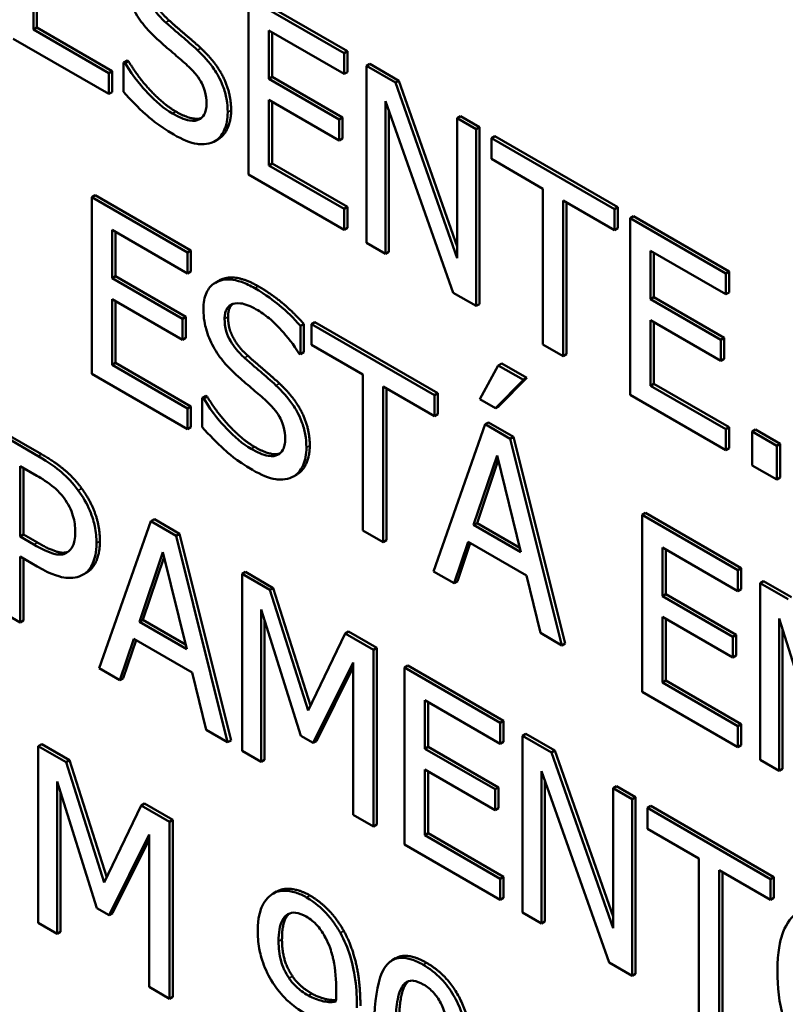
# Model space of a CAD drawing. Units: inches. Extents: x 1 to 156, y 1 to 120.
# Drawn here: x 142 to 143, y 80 to 80 of the extents above; entities that cross this region are included whole.
import ezdxf

# ---------------------------------------------------------------- set-up
doc = ezdxf.new("R2010")
doc.units = ezdxf.units.IN
doc.header["$LTSCALE"] = 7.142857
doc.header["$MEASUREMENT"] = 0
doc.layers.add('Visible (ANSI)', color=7, linetype='Continuous', lineweight=50)
doc.layers.add('Visible Narrow (ANSI)', color=7, linetype='Continuous', lineweight=35)

msp = doc.modelspace()

# ---------------------------------------------------------------- linework, layer by layer
at = {"layer": 'Visible (ANSI)'}
for p, q in [((142.38943, 80.15046), (142.38943, 80.16215)), ((142.39004, 80.1618), (142.39004, 80.15081)), ((142.4448, 80.14626), (142.42773, 80.15611)), ((142.42773, 80.15611), (142.42773, 80.12462)), ((142.42834, 80.15646), (142.4454, 80.14661)), ((142.39004, 80.15081), (142.38943, 80.15046)), ((142.39004, 80.15081), (142.40348, 80.14305)), ((142.40287, 80.1427), (142.38943, 80.15046)), ((142.43136, 80.14167), (142.43136, 80.15029)), ((142.43136, 80.15029), (142.4448, 80.14253)), ((142.43197, 80.14994), (142.43197, 80.14202)), ((142.38581, 80.14882), (142.40287, 80.13897)), ((142.4454, 80.14661), (142.4448, 80.14626)), ((142.4448, 80.14253), (142.4448, 80.14626)), ((142.4454, 80.14661), (142.4454, 80.14288)), ((142.40611, 80.14495), (142.4055, 80.1446)), ((142.4055, 80.1446), (142.4055, 80.13934)), ((142.40576, 80.14445), (142.4055, 80.1446)), ((142.40637, 80.1448), (142.40576, 80.14445)), ((142.40611, 80.14495), (142.40637, 80.1448)), ((142.44938, 80.14431), (142.44878, 80.14396)), ((142.45393, 80.14099), (142.44878, 80.14396)), ((142.44878, 80.14396), (142.44878, 80.11247)), ((142.44938, 80.14431), (142.45453, 80.14134)), ((142.40348, 80.14305), (142.40287, 80.1427)), ((142.40287, 80.13897), (142.40287, 80.1427)), ((142.40348, 80.14305), (142.40348, 80.13932)), ((142.43197, 80.14202), (142.43136, 80.14167)), ((142.43197, 80.14202), (142.4445, 80.13478)), ((142.4454, 80.14288), (142.4448, 80.14253)), ((142.44389, 80.13443), (142.43136, 80.14167)), ((142.45453, 80.14134), (142.45393, 80.14099)), ((142.46491, 80.10971), (142.45393, 80.14099)), ((142.45453, 80.14134), (142.46491, 80.11179)), ((142.40348, 80.13932), (142.40287, 80.13897)), ((142.43136, 80.13794), (142.44389, 80.1307)), ((142.43136, 80.12625), (142.43136, 80.13794)), ((142.43197, 80.13759), (142.43197, 80.1266)), ((142.45216, 80.13767), (142.46423, 80.10355)), ((142.45216, 80.11052), (142.45216, 80.13767)), ((142.45276, 80.13596), (142.45276, 80.11087)), ((142.46552, 80.135), (142.46491, 80.13465)), ((142.46552, 80.135), (142.4689, 80.13304)), ((142.4445, 80.13478), (142.44389, 80.13443)), ((142.44389, 80.1307), (142.44389, 80.13443)), ((142.4445, 80.13478), (142.4445, 80.13105)), ((142.46829, 80.13269), (142.46491, 80.13465)), ((142.46491, 80.13465), (142.46491, 80.10971)), ((142.4689, 80.13304), (142.46829, 80.13269)), ((142.46829, 80.1012), (142.46829, 80.13269)), ((142.4689, 80.13304), (142.4689, 80.10155)), ((142.47164, 80.13146), (142.47103, 80.13111)), ((142.47164, 80.13146), (142.49356, 80.1188)), ((142.42238, 80.13093), (142.42177, 80.13058)), ((142.4445, 80.13105), (142.44389, 80.1307)), ((142.49296, 80.11845), (142.47103, 80.13111)), ((142.47103, 80.13111), (142.47103, 80.12739)), ((142.43197, 80.1266), (142.43136, 80.12625)), ((142.4448, 80.11849), (142.43136, 80.12625)), ((142.43197, 80.1266), (142.4454, 80.11884)), ((142.47103, 80.12739), (142.48018, 80.1221)), ((142.42773, 80.12462), (142.4448, 80.11477)), ((142.40043, 80.12093), (142.39982, 80.12058)), ((142.40043, 80.12093), (142.41749, 80.11108)), ((142.48018, 80.1221), (142.48018, 80.09434)), ((142.41688, 80.11073), (142.39982, 80.12058)), ((142.39982, 80.12058), (142.39982, 80.08909)), ((142.48381, 80.12001), (142.49296, 80.11473)), ((142.48381, 80.09224), (142.48381, 80.12001)), ((142.48441, 80.11966), (142.48441, 80.09259)), ((142.4454, 80.11884), (142.4448, 80.11849)), ((142.4448, 80.11477), (142.4448, 80.11849)), ((142.4454, 80.11884), (142.4454, 80.11512)), ((142.49356, 80.1188), (142.49296, 80.11845)), ((142.49296, 80.11473), (142.49296, 80.11845)), ((142.49356, 80.1188), (142.49356, 80.11508)), ((142.49633, 80.11721), (142.49572, 80.11686)), ((142.51278, 80.10701), (142.49572, 80.11686)), ((142.49572, 80.11686), (142.49572, 80.08537)), ((142.49633, 80.11721), (142.51339, 80.10736)), ((142.40344, 80.10614), (142.40344, 80.11476)), ((142.40344, 80.11476), (142.41688, 80.107)), ((142.40405, 80.11441), (142.40405, 80.10649)), ((142.4454, 80.11512), (142.4448, 80.11477)), ((142.49356, 80.11508), (142.49296, 80.11473)), ((142.44878, 80.11247), (142.45216, 80.11052)), ((142.41749, 80.11108), (142.41688, 80.11073)), ((142.41688, 80.107), (142.41688, 80.11073)), ((142.41749, 80.11108), (142.41749, 80.10735)), ((142.45276, 80.11087), (142.45216, 80.11052)), ((142.49935, 80.10241), (142.49935, 80.11104)), ((142.49935, 80.11104), (142.51278, 80.10328)), ((142.49995, 80.11069), (142.49995, 80.10276)), ((142.41749, 80.10735), (142.41688, 80.107)), ((142.51339, 80.10736), (142.51278, 80.10701)), ((142.51278, 80.10328), (142.51278, 80.10701)), ((142.51339, 80.10736), (142.51339, 80.10363)), ((142.40405, 80.10649), (142.40344, 80.10614)), ((142.41598, 80.0989), (142.40344, 80.10614)), ((142.40405, 80.10649), (142.41658, 80.09925)), ((142.42244, 80.1057), (142.42184, 80.10535)), ((142.46423, 80.10355), (142.46829, 80.1012)), ((142.51339, 80.10363), (142.51278, 80.10328)), ((142.40344, 80.10241), (142.41598, 80.09518)), ((142.40344, 80.09072), (142.40344, 80.10241)), ((142.40405, 80.10206), (142.40405, 80.09107)), ((142.49995, 80.10276), (142.49935, 80.10241)), ((142.51188, 80.09518), (142.49935, 80.10241)), ((142.49995, 80.10276), (142.51248, 80.09553)), ((142.4689, 80.10155), (142.46829, 80.1012)), ((142.41658, 80.09925), (142.41598, 80.0989)), ((142.41598, 80.09518), (142.41598, 80.0989)), ((142.41658, 80.09925), (142.41658, 80.09553)), ((142.43957, 80.09833), (142.43896, 80.09798)), ((142.43957, 80.09833), (142.46149, 80.08567)), ((142.49935, 80.087), (142.49935, 80.09869)), ((142.49935, 80.09869), (142.51188, 80.09145)), ((142.49995, 80.09834), (142.49995, 80.08735)), ((142.4376, 80.09799), (142.437, 80.09764)), ((142.437, 80.09264), (142.437, 80.09764)), ((142.4376, 80.09799), (142.4376, 80.09299)), ((142.46089, 80.08532), (142.43896, 80.09798)), ((142.43896, 80.09798), (142.43896, 80.09426)), ((142.41658, 80.09553), (142.41598, 80.09518)), ((142.51248, 80.09553), (142.51188, 80.09518)), ((142.51188, 80.09145), (142.51188, 80.09518)), ((142.51248, 80.09553), (142.51248, 80.0918)), ((142.4376, 80.09299), (142.437, 80.09264)), ((142.43896, 80.09426), (142.44811, 80.08897)), ((142.48018, 80.09434), (142.48381, 80.09224)), ((142.40405, 80.09107), (142.40344, 80.09072)), ((142.40405, 80.09107), (142.41749, 80.08331)), ((142.43673, 80.09279), (142.437, 80.09264)), ((142.48441, 80.09259), (142.48381, 80.09224)), ((142.51248, 80.0918), (142.51188, 80.09145)), ((142.41688, 80.08296), (142.40344, 80.09072)), ((142.47225, 80.09061), (142.46898, 80.08458)), ((142.47285, 80.09096), (142.47225, 80.09061)), ((142.47671, 80.08803), (142.47225, 80.09061)), ((142.47285, 80.09096), (142.47732, 80.08838)), ((142.39982, 80.08909), (142.41688, 80.07924)), ((142.44811, 80.08897), (142.44811, 80.06121)), ((142.47172, 80.083), (142.47671, 80.08803)), ((142.47732, 80.08838), (142.47232, 80.08335)), ((142.47732, 80.08838), (142.47671, 80.08803)), ((142.45174, 80.08688), (142.46089, 80.0816)), ((142.45174, 80.05911), (142.45174, 80.08688)), ((142.45234, 80.08653), (142.45234, 80.05946)), ((142.49995, 80.08735), (142.49935, 80.087)), ((142.51278, 80.07924), (142.49935, 80.087)), ((142.49995, 80.08735), (142.51339, 80.07959)), ((142.42012, 80.08521), (142.41951, 80.08486)), ((142.41951, 80.08486), (142.41951, 80.07961)), ((142.41978, 80.08471), (142.41951, 80.08486)), ((142.42038, 80.08506), (142.41978, 80.08471)), ((142.42012, 80.08521), (142.42038, 80.08506)), ((142.46149, 80.08567), (142.46089, 80.08532)), ((142.46089, 80.0816), (142.46089, 80.08532)), ((142.46149, 80.08567), (142.46149, 80.08195)), ((142.46898, 80.08458), (142.47172, 80.083)), ((142.49572, 80.08537), (142.51278, 80.07551)), ((142.41749, 80.08331), (142.41688, 80.08296)), ((142.41688, 80.07924), (142.41688, 80.08296)), ((142.41749, 80.08331), (142.41749, 80.07959)), ((142.47232, 80.08335), (142.47172, 80.083)), ((142.46149, 80.08195), (142.46089, 80.0816)), ((142.41749, 80.07959), (142.41688, 80.07924)), ((142.46991, 80.08012), (142.46071, 80.05393)), ((142.47051, 80.08047), (142.46991, 80.08012)), ((142.47437, 80.07754), (142.46991, 80.08012)), ((142.47051, 80.08047), (142.47498, 80.07789)), ((142.51339, 80.07959), (142.51278, 80.07924)), ((142.51278, 80.07551), (142.51278, 80.07924)), ((142.51339, 80.07959), (142.51339, 80.07586)), ((142.51808, 80.07918), (142.51747, 80.07883)), ((142.52185, 80.07631), (142.51747, 80.07883)), ((142.51747, 80.07883), (142.51747, 80.07281)), ((142.51808, 80.07918), (142.52245, 80.07666)), ((142.39027, 80.07445), (142.38342, 80.0784)), ((142.38403, 80.07875), (142.39088, 80.0748)), ((142.47498, 80.07789), (142.47437, 80.07754)), ((142.48356, 80.04074), (142.47437, 80.07754)), ((142.47498, 80.07789), (142.48417, 80.04109)), ((142.51339, 80.07586), (142.51278, 80.07551)), ((142.52245, 80.07666), (142.52185, 80.07631)), ((142.52185, 80.07028), (142.52185, 80.07631)), ((142.52245, 80.07666), (142.52245, 80.07063)), ((142.46785, 80.06219), (142.47205, 80.07459)), ((142.47225, 80.07376), (142.46846, 80.06254)), ((142.47205, 80.07459), (142.47627, 80.05733)), ((142.38704, 80.07269), (142.39005, 80.07095)), ((142.38704, 80.06013), (142.38704, 80.07269)), ((142.38765, 80.07234), (142.38765, 80.06048)), ((142.51747, 80.07281), (142.52185, 80.07028)), ((142.43639, 80.0712), (142.43579, 80.07085)), ((142.52245, 80.07063), (142.52185, 80.07028)), ((142.41097, 80.0632), (142.41036, 80.06285)), ((142.41097, 80.0632), (142.41543, 80.06062)), ((142.49847, 80.06433), (142.49786, 80.06398)), ((142.51493, 80.05412), (142.49786, 80.06398)), ((142.49786, 80.06398), (142.49786, 80.03248)), ((142.49847, 80.06433), (142.51553, 80.05447)), ((142.41036, 80.06285), (142.40117, 80.03666)), ((142.41483, 80.06027), (142.41036, 80.06285)), ((142.46846, 80.06254), (142.46785, 80.06219)), ((142.47627, 80.05733), (142.46785, 80.06219)), ((142.46846, 80.06254), (142.47607, 80.05814)), ((142.38765, 80.06048), (142.38704, 80.06013)), ((142.38952, 80.0587), (142.38704, 80.06013)), ((142.38765, 80.06048), (142.39013, 80.05905)), ((142.41543, 80.06062), (142.41483, 80.06027)), ((142.42402, 80.02347), (142.41483, 80.06027)), ((142.41543, 80.06062), (142.42463, 80.02382)), ((142.44811, 80.06121), (142.45174, 80.05911)), ((142.45234, 80.05946), (142.45174, 80.05911)), ((142.46438, 80.05181), (142.46686, 80.05919)), ((142.46726, 80.05895), (142.46499, 80.05216)), ((142.46686, 80.05919), (142.47727, 80.05318)), ((142.50149, 80.04953), (142.50149, 80.05816)), ((142.50149, 80.05816), (142.51493, 80.0504)), ((142.5021, 80.05781), (142.5021, 80.04988)), ((142.38704, 80.04482), (142.38704, 80.05656)), ((142.38704, 80.05656), (142.39012, 80.05478)), ((142.38765, 80.05621), (142.38765, 80.04517)), ((142.40831, 80.04492), (142.41251, 80.05732)), ((142.41271, 80.05649), (142.40891, 80.04527)), ((142.41251, 80.05732), (142.41673, 80.04006)), ((142.51553, 80.05447), (142.51493, 80.05412)), ((142.51553, 80.05447), (142.51553, 80.05075)), ((142.39893, 80.05372), (142.39832, 80.05337)), ((142.42721, 80.05382), (142.42661, 80.05347)), ((142.42661, 80.05347), (142.42661, 80.02198)), ((142.43156, 80.05061), (142.42661, 80.05347)), ((142.42721, 80.05382), (142.43216, 80.05096)), ((142.46071, 80.05393), (142.46438, 80.05181)), ((142.47727, 80.05318), (142.47974, 80.04295)), ((142.51493, 80.0504), (142.51493, 80.05412)), ((142.43216, 80.05096), (142.43156, 80.05061)), ((142.43216, 80.05096), (142.4388, 80.03005)), ((142.46499, 80.05216), (142.46438, 80.05181)), ((142.51553, 80.05075), (142.51493, 80.0504)), ((142.51951, 80.05218), (142.51891, 80.05183)), ((142.52386, 80.04897), (142.51891, 80.05183)), ((142.51891, 80.05183), (142.51891, 80.02033)), ((142.51951, 80.05218), (142.52446, 80.04932)), ((142.43837, 80.02915), (142.43156, 80.05061)), ((142.5021, 80.04988), (142.50149, 80.04953)), ((142.51402, 80.04229), (142.50149, 80.04953)), ((142.5021, 80.04988), (142.51463, 80.04264)), ((142.38342, 80.04691), (142.38704, 80.04482)), ((142.42999, 80.02002), (142.42999, 80.04715)), ((142.42999, 80.04715), (142.43704, 80.02463)), ((142.50149, 80.0458), (142.51402, 80.03857)), ((142.50149, 80.03412), (142.50149, 80.0458)), ((142.5021, 80.04545), (142.5021, 80.03447)), ((142.52229, 80.01838), (142.52229, 80.04551)), ((142.52229, 80.04551), (142.52934, 80.02299)), ((142.38765, 80.04517), (142.38704, 80.04482)), ((142.40891, 80.04527), (142.40831, 80.04492)), ((142.41673, 80.04006), (142.40831, 80.04492)), ((142.40891, 80.04527), (142.41653, 80.04087)), ((142.4306, 80.04522), (142.4306, 80.02037)), ((142.44495, 80.04288), (142.43837, 80.02915)), ((142.44556, 80.04323), (142.44495, 80.04288)), ((142.44999, 80.03997), (142.44495, 80.04288)), ((142.44556, 80.04323), (142.4506, 80.04032)), ((142.47974, 80.04295), (142.48356, 80.04074)), ((142.51463, 80.04264), (142.51402, 80.04229)), ((142.51402, 80.03857), (142.51402, 80.04229)), ((142.51463, 80.04264), (142.51463, 80.03892)), ((142.52289, 80.04357), (142.52289, 80.01873)), ((142.40484, 80.03455), (142.40731, 80.04192)), ((142.40772, 80.04169), (142.40544, 80.0349)), ((142.40731, 80.04192), (142.41772, 80.03591)), ((142.4506, 80.04032), (142.44999, 80.03997)), ((142.4506, 80.04032), (142.4506, 80.00883)), ((142.48417, 80.04109), (142.48356, 80.04074)), ((142.44999, 80.00848), (142.44999, 80.03997)), ((142.51463, 80.03892), (142.51402, 80.03857)), ((142.43925, 80.02335), (142.44637, 80.0377)), ((142.44637, 80.03683), (142.43986, 80.0237)), ((142.44637, 80.0377), (142.44637, 80.01057)), ((142.45612, 80.03713), (142.45552, 80.03678)), ((142.47258, 80.02693), (142.45552, 80.03678)), ((142.45552, 80.03678), (142.45552, 80.00529)), ((142.45612, 80.03713), (142.47319, 80.02728)), ((142.40117, 80.03666), (142.40484, 80.03455)), ((142.41772, 80.03591), (142.4202, 80.02568)), ((142.40544, 80.0349), (142.40484, 80.03455)), ((142.5021, 80.03447), (142.50149, 80.03412)), ((142.51493, 80.02636), (142.50149, 80.03412)), ((142.5021, 80.03447), (142.51553, 80.02671)), ((142.49786, 80.03248), (142.51493, 80.02263)), ((142.45914, 80.02233), (142.45914, 80.03096)), ((142.45914, 80.03096), (142.47258, 80.0232)), ((142.45975, 80.03061), (142.45975, 80.02268)), ((142.47319, 80.02728), (142.47258, 80.02693)), ((142.47258, 80.0232), (142.47258, 80.02693)), ((142.47319, 80.02728), (142.47319, 80.02355)), ((142.51553, 80.02671), (142.51493, 80.02636)), ((142.51493, 80.02263), (142.51493, 80.02636)), ((142.51553, 80.02671), (142.51553, 80.02298)), ((142.4202, 80.02568), (142.42402, 80.02347)), ((142.43704, 80.02463), (142.43925, 80.02335)), ((142.47716, 80.02498), (142.47656, 80.02463)), ((142.48171, 80.02166), (142.47656, 80.02463)), ((142.47656, 80.02463), (142.47656, 79.99314)), ((142.47716, 80.02498), (142.48231, 80.02201)), ((142.3909, 80.02314), (142.39029, 80.02279)), ((142.39029, 80.02279), (142.39029, 79.9913)), ((142.39524, 80.01993), (142.39029, 80.02279)), ((142.3909, 80.02314), (142.39585, 80.02028)), ((142.42463, 80.02382), (142.42402, 80.02347)), ((142.43986, 80.0237), (142.43925, 80.02335)), ((142.45975, 80.02268), (142.45914, 80.02233)), ((142.45975, 80.02268), (142.47228, 80.01545)), ((142.47319, 80.02355), (142.47258, 80.0232)), ((142.51553, 80.02298), (142.51493, 80.02263)), ((142.42661, 80.02198), (142.42999, 80.02002)), ((142.47167, 80.0151), (142.45914, 80.02233)), ((142.48231, 80.02201), (142.48171, 80.02166)), ((142.49269, 79.99038), (142.48171, 80.02166)), ((142.48231, 80.02201), (142.49269, 79.99246)), ((142.39585, 80.02028), (142.39524, 80.01993)), ((142.40205, 79.99847), (142.39524, 80.01993)), ((142.39585, 80.02028), (142.40248, 79.99937)), ((142.4306, 80.02037), (142.42999, 80.02002)), ((142.51891, 80.02033), (142.52229, 80.01838)), ((142.45914, 80.00692), (142.45914, 80.01861)), ((142.45914, 80.01861), (142.47167, 80.01137)), ((142.45975, 80.01826), (142.45975, 80.00727)), ((142.47994, 79.99119), (142.47994, 80.01834)), ((142.47994, 80.01834), (142.49201, 79.98422)), ((142.52289, 80.01873), (142.52229, 80.01838)), ((142.39368, 79.98934), (142.39368, 80.01647)), ((142.39368, 80.01647), (142.40073, 79.99395)), ((142.48055, 80.01663), (142.48055, 79.99154)), ((142.4933, 80.01567), (142.49269, 80.01532)), ((142.4933, 80.01567), (142.49668, 80.01371)), ((142.39428, 80.01454), (142.39428, 79.98969)), ((142.47228, 80.01545), (142.47167, 80.0151)), ((142.47167, 80.01137), (142.47167, 80.0151)), ((142.47228, 80.01545), (142.47228, 80.01172)), ((142.49607, 80.01336), (142.49269, 80.01532)), ((142.49269, 80.01532), (142.49269, 79.99038)), ((142.40864, 80.0122), (142.40205, 79.99847)), ((142.40924, 80.01255), (142.40864, 80.0122)), ((142.41368, 80.00929), (142.40864, 80.0122)), ((142.40924, 80.01255), (142.41428, 80.00964)), ((142.49668, 80.01371), (142.49607, 80.01336)), ((142.49607, 79.98187), (142.49607, 80.01336)), ((142.49668, 80.01371), (142.49668, 79.98222)), ((142.49942, 80.01213), (142.49882, 80.01178)), ((142.49942, 80.01213), (142.52135, 79.99947)), ((142.44637, 80.01057), (142.44999, 80.00848)), ((142.47228, 80.01172), (142.47167, 80.01137)), ((142.52074, 79.99912), (142.49882, 80.01178)), ((142.49882, 80.01178), (142.49882, 80.00805)), ((142.41428, 80.00964), (142.41368, 80.00929)), ((142.41368, 79.9778), (142.41368, 80.00929)), ((142.41428, 80.00964), (142.41428, 79.97815)), ((142.4506, 80.00883), (142.44999, 80.00848)), ((142.40294, 79.99268), (142.41005, 80.00702)), ((142.41005, 80.00702), (142.41005, 79.97989)), ((142.45975, 80.00727), (142.45914, 80.00692)), ((142.47258, 79.99916), (142.45914, 80.00692)), ((142.45975, 80.00727), (142.47319, 79.99951)), ((142.49882, 80.00805), (142.50797, 80.00277)), ((142.41005, 80.00615), (142.40354, 79.99302)), ((142.45552, 80.00529), (142.47258, 79.99543)), ((142.50797, 80.00277), (142.50797, 79.975)), ((142.51159, 79.97291), (142.51159, 80.00068)), ((142.51159, 80.00068), (142.52074, 79.9954)), ((142.5122, 80.00033), (142.5122, 79.97326)), ((142.47319, 79.99951), (142.47258, 79.99916)), ((142.47258, 79.99543), (142.47258, 79.99916)), ((142.47319, 79.99951), (142.47319, 79.99578)), ((142.52135, 79.99947), (142.52074, 79.99912)), ((142.52074, 79.9954), (142.52074, 79.99912)), ((142.52135, 79.99947), (142.52135, 79.99575)), ((142.43275, 79.99688), (142.43215, 79.99653)), ((142.47319, 79.99578), (142.47258, 79.99543)), ((142.52135, 79.99575), (142.52074, 79.9954)), ((142.40073, 79.99395), (142.40294, 79.99268)), ((142.40354, 79.99302), (142.40294, 79.99268)), ((142.47656, 79.99314), (142.47994, 79.99119)), ((142.39029, 79.9913), (142.39368, 79.98934)), ((142.48055, 79.99154), (142.47994, 79.99119)), ((142.39428, 79.98969), (142.39368, 79.98934)), ((142.45395, 79.98499), (142.45335, 79.98464)), ((142.49201, 79.98422), (142.49607, 79.98187)), ((142.49668, 79.98222), (142.49607, 79.98187)), ((142.41005, 79.97989), (142.41368, 79.9778)), ((142.41428, 79.97815), (142.41368, 79.9778))]:
    msp.add_line(p, q, dxfattribs=at)
for points, degree, knots in [([(142.41304, 80.15168), (142.41254, 80.15212), (142.41205, 80.15261), (142.4112, 80.15363), (142.41084, 80.15415), (142.41027, 80.15514), (142.40999, 80.15571), (142.40956, 80.15721), (142.40948, 80.15795), (142.40948, 80.15864)], 3, [-0.03419868, -0.03419868, -0.03419868, -0.03419868, -0.02380557, -0.02380557, -0.01462355, -0.01462355, -0.00748595, -0.00748595, 0, 0, 0, 0]), ([(142.40747, 80.15367), (142.40804, 80.15264), (142.4087, 80.1517), (142.40982, 80.1504), (142.41063, 80.14948), (142.41198, 80.14829)], 3, [-0.05204567, -0.05204567, -0.05204567, -0.05204567, -0.01746308, -0.01746308, 0, 0, 0, 0]), ([(142.41863, 80.1468), (142.41775, 80.1476), (142.41674, 80.14849), (142.41556, 80.14949), (142.41419, 80.15066), (142.41304, 80.15168)], 3, [-0.05935488, -0.05935488, -0.05935488, -0.05935488, -0.0150435, -0.0150435, 0, 0, 0, 0]), ([(142.41198, 80.14829), (142.4128, 80.14757), (142.41376, 80.14674), (142.41537, 80.14538), (142.41614, 80.1447), (142.4169, 80.14401)], 3, [-0.02074643, -0.02074643, -0.02074643, -0.02074643, -0.00999724, -0.00999724, 0, 0, 0, 0]), ([(142.42404, 80.13573), (142.42404, 80.13648), (142.42398, 80.13727), (142.42369, 80.13884), (142.42348, 80.13961), (142.4227, 80.14167), (142.4221, 80.14266), (142.42076, 80.14464), (142.4197, 80.1458), (142.41863, 80.1468)], 3, [-0.03065615, -0.03065615, -0.03065615, -0.03065615, -0.02585134, -0.02585134, -0.0214107, -0.0214107, -0.01405035, -0.01405035, 0, 0, 0, 0]), ([(142.41419, 80.1355), (142.41268, 80.13637), (142.41121, 80.13763), (142.40887, 80.14009), (142.40734, 80.14183), (142.40576, 80.14445)], 3, [-0.0670625, -0.0670625, -0.0670625, -0.0670625, -0.02717703, -0.02717703, 0, 0, 0, 0]), ([(142.4169, 80.14401), (142.41737, 80.14359), (142.41782, 80.14313), (142.41861, 80.14218), (142.41894, 80.14171), (142.41946, 80.1408), (142.41975, 80.14022), (142.42018, 80.13871), (142.42026, 80.13795), (142.42026, 80.13725)], 3, [-0.03441839, -0.03441839, -0.03441839, -0.03441839, -0.02386791, -0.02386791, -0.01482963, -0.01482963, -0.00762197, -0.00762197, 0, 0, 0, 0]), ([(142.4055, 80.13934), (142.40676, 80.13791), (142.40807, 80.13658), (142.41, 80.13481), (142.41156, 80.1334), (142.41445, 80.13173)], 3, [-0.1190244, -0.1190244, -0.1190244, -0.1190244, -0.0363776, -0.0363776, 0, 0, 0, 0]), ([(142.42026, 80.13725), (142.42026, 80.13686), (142.42023, 80.1365), (142.4201, 80.13584), (142.42, 80.13555), (142.41963, 80.13488), (142.41931, 80.13458), (142.41854, 80.13423), (142.41803, 80.13411), (142.41628, 80.13442), (142.4152, 80.13492), (142.41419, 80.1355)], 3, [-0.04824946, -0.04824946, -0.04824946, -0.04824946, -0.04119354, -0.04119354, -0.03454511, -0.03454511, -0.02315762, -0.02315762, -0.01278154, -0.01278154, 0, 0, 0, 0]), ([(142.41479, 80.13585), (142.4178, 80.13412), (142.41935, 80.13468), (142.41937, 80.13468)], 2, [0, 0, 0, 1, 1.010212, 1.010212, 1.010212]), ([(142.42157, 80.13047), (142.42197, 80.13067), (142.42233, 80.13095), (142.42296, 80.13165), (142.42322, 80.13207), (142.42383, 80.13346), (142.42404, 80.13451), (142.42404, 80.13573)], 3, [-0.02743216, -0.02743216, -0.02743216, -0.02743216, -0.02044444, -0.02044444, -0.01326326, -0.01326326, 0, 0, 0, 0]), ([(142.42465, 80.13608), (142.42465, 80.13422), (142.4234, 80.13153), (142.42238, 80.13093)], 2, [0, 0, 0, 1, 1.910112, 1.910112, 1.910112]), ([(142.41445, 80.13173), (142.41592, 80.13088), (142.41738, 80.13023), (142.41916, 80.12999), (142.42033, 80.12988), (142.42157, 80.13047)], 3, [-0.06781267, -0.06781267, -0.06781267, -0.06781267, -0.02108368, -0.02108368, 0, 0, 0, 0]), ([(142.42888, 80.10436), (142.42809, 80.10482), (142.42729, 80.10521), (142.42579, 80.10573), (142.42509, 80.10588), (142.42314, 80.10599), (142.42228, 80.10562), (142.42109, 80.10489), (142.42059, 80.10433), (142.41988, 80.10275), (142.41971, 80.10176), (142.41971, 80.10065)], 3, [-0.04473179, -0.04473179, -0.04473179, -0.04473179, -0.03894923, -0.03894923, -0.03359971, -0.03359971, -0.02345121, -0.02345121, -0.01213079, -0.01213079, 0, 0, 0, 0]), ([(142.42244, 80.1057), (142.42266, 80.10582), (142.42549, 80.10702), (142.42949, 80.10471)], 2, [0.906344, 0.906344, 0.906344, 1, 2, 2, 2]), ([(142.437, 80.09764), (142.43579, 80.09902), (142.43453, 80.10025), (142.43234, 80.10207), (142.43089, 80.10321), (142.42888, 80.10436)], 3, [-0.06305168, -0.06305168, -0.06305168, -0.06305168, -0.02521406, -0.02521406, 0, 0, 0, 0]), ([(142.42349, 80.0989), (142.42349, 80.09922), (142.42351, 80.09952), (142.42362, 80.10007), (142.42369, 80.10031), (142.424, 80.10094), (142.42428, 80.10123), (142.42503, 80.10163), (142.42557, 80.10176), (142.42721, 80.10156), (142.42817, 80.10115), (142.42913, 80.1006)], 3, [-0.04107618, -0.04107618, -0.04107618, -0.04107618, -0.03600482, -0.03600482, -0.03118019, -0.03118019, -0.0220353, -0.0220353, -0.01198824, -0.01198824, 0, 0, 0, 0]), ([(142.41971, 80.10065), (142.41971, 80.09896), (142.42001, 80.09774), (142.42049, 80.09603), (142.42091, 80.09497), (142.42148, 80.09394)], 3, [-0.01673534, -0.01673534, -0.01673534, -0.01673534, -0.010512, -0.010512, 0, 0, 0, 0]), ([(142.42913, 80.1006), (142.42989, 80.10016), (142.43065, 80.09963), (142.43237, 80.0982), (142.43311, 80.09743), (142.43471, 80.09568), (142.43581, 80.09429), (142.43673, 80.09279)], 3, [-0.02702223, -0.02702223, -0.02702223, -0.02702223, -0.02205142, -0.02205142, -0.01563025, -0.01563025, 0, 0, 0, 0]), ([(142.42705, 80.09195), (142.42655, 80.09239), (142.42607, 80.09288), (142.42522, 80.0939), (142.42485, 80.09441), (142.42429, 80.0954), (142.424, 80.09598), (142.42357, 80.09747), (142.42349, 80.09821), (142.42349, 80.0989)], 3, [-0.03419868, -0.03419868, -0.03419868, -0.03419868, -0.02380557, -0.02380557, -0.01462355, -0.01462355, -0.00748595, -0.00748595, 0, 0, 0, 0]), ([(142.42148, 80.09394), (142.42205, 80.09291), (142.42271, 80.09196), (142.42383, 80.09066), (142.42465, 80.08974), (142.42599, 80.08855)], 3, [-0.05204567, -0.05204567, -0.05204567, -0.05204567, -0.01746308, -0.01746308, 0, 0, 0, 0]), ([(142.43264, 80.08706), (142.43177, 80.08787), (142.43075, 80.08875), (142.42957, 80.08976), (142.4282, 80.09092), (142.42705, 80.09195)], 3, [-0.05935488, -0.05935488, -0.05935488, -0.05935488, -0.0150435, -0.0150435, 0, 0, 0, 0]), ([(142.42599, 80.08855), (142.42681, 80.08784), (142.42777, 80.087), (142.42938, 80.08565), (142.43015, 80.08497), (142.43092, 80.08428)], 3, [-0.02074643, -0.02074643, -0.02074643, -0.02074643, -0.00999724, -0.00999724, 0, 0, 0, 0]), ([(142.43806, 80.076), (142.43806, 80.07675), (142.43799, 80.07753), (142.4377, 80.07911), (142.43749, 80.07987), (142.43671, 80.08193), (142.43611, 80.08292), (142.43477, 80.08491), (142.43371, 80.08606), (142.43264, 80.08706)], 3, [-0.03065615, -0.03065615, -0.03065615, -0.03065615, -0.02585134, -0.02585134, -0.0214107, -0.0214107, -0.01405035, -0.01405035, 0, 0, 0, 0]), ([(142.4282, 80.07577), (142.42669, 80.07664), (142.42523, 80.0779), (142.42288, 80.08035), (142.42135, 80.08209), (142.41978, 80.08471)], 3, [-0.0670625, -0.0670625, -0.0670625, -0.0670625, -0.02717703, -0.02717703, 0, 0, 0, 0]), ([(142.43092, 80.08428), (142.43138, 80.08386), (142.43184, 80.08339), (142.43262, 80.08245), (142.43296, 80.08197), (142.43347, 80.08107), (142.43376, 80.08049), (142.43419, 80.07897), (142.43428, 80.07821), (142.43428, 80.07751)], 3, [-0.03441839, -0.03441839, -0.03441839, -0.03441839, -0.02386791, -0.02386791, -0.01482963, -0.01482963, -0.00762197, -0.00762197, 0, 0, 0, 0]), ([(142.41951, 80.07961), (142.42077, 80.07818), (142.42208, 80.07685), (142.42402, 80.07507), (142.42557, 80.07366), (142.42846, 80.07199)], 3, [-0.1190244, -0.1190244, -0.1190244, -0.1190244, -0.0363776, -0.0363776, 0, 0, 0, 0]), ([(142.43428, 80.07751), (142.43428, 80.07713), (142.43425, 80.07676), (142.43411, 80.07611), (142.43401, 80.07582), (142.43365, 80.07514), (142.43332, 80.07484), (142.43255, 80.07449), (142.43204, 80.07438), (142.4303, 80.07468), (142.42922, 80.07518), (142.4282, 80.07577)], 3, [-0.04824946, -0.04824946, -0.04824946, -0.04824946, -0.04119354, -0.04119354, -0.03454511, -0.03454511, -0.02315762, -0.02315762, -0.01278154, -0.01278154, 0, 0, 0, 0]), ([(142.4288, 80.07612), (142.43181, 80.07438), (142.43336, 80.07494), (142.43338, 80.07495)], 2, [0, 0, 0, 1, 1.010212, 1.010212, 1.010212]), ([(142.43558, 80.07074), (142.43599, 80.07094), (142.43634, 80.07121), (142.43698, 80.07191), (142.43724, 80.07234), (142.43785, 80.07373), (142.43806, 80.07478), (142.43806, 80.076)], 3, [-0.02743216, -0.02743216, -0.02743216, -0.02743216, -0.02044444, -0.02044444, -0.01326326, -0.01326326, 0, 0, 0, 0]), ([(142.43866, 80.07635), (142.43866, 80.07448), (142.43742, 80.07179), (142.43639, 80.0712)], 2, [0, 0, 0, 1, 1.910112, 1.910112, 1.910112]), ([(142.39741, 80.06836), (142.3965, 80.06962), (142.39548, 80.07069), (142.39351, 80.07236), (142.39222, 80.07332), (142.39027, 80.07445)], 3, [-0.05406512, -0.05406512, -0.05406512, -0.05406512, -0.02447347, -0.02447347, 0, 0, 0, 0]), ([(142.42846, 80.07199), (142.42993, 80.07114), (142.43139, 80.07049), (142.43317, 80.07026), (142.43434, 80.07015), (142.43558, 80.07074)], 3, [-0.06781267, -0.06781267, -0.06781267, -0.06781267, -0.02108368, -0.02108368, 0, 0, 0, 0]), ([(142.39005, 80.07095), (142.39083, 80.0705), (142.39208, 80.06974), (142.39375, 80.06832), (142.39436, 80.06769), (142.39491, 80.06695)], 3, [-0.0215797, -0.0215797, -0.0215797, -0.0215797, -0.00829896, -0.00829896, 0, 0, 0, 0]), ([(142.40066, 80.05896), (142.40066, 80.05991), (142.40058, 80.06091), (142.40022, 80.06265), (142.39997, 80.06359), (142.39893, 80.06603), (142.39824, 80.06723), (142.39741, 80.06836)], 3, [-0.04087537, -0.04087537, -0.04087537, -0.04087537, -0.02398025, -0.02398025, -0.01257253, -0.01257253, 0, 0, 0, 0]), ([(142.39491, 80.06695), (142.39526, 80.06647), (142.39558, 80.06597), (142.39612, 80.06491), (142.39632, 80.06438), (142.39677, 80.06285), (142.39688, 80.0619), (142.39688, 80.06101)], 3, [-0.02025644, -0.02025644, -0.02025644, -0.02025644, -0.01491446, -0.01491446, -0.00964121, -0.00964121, 0, 0, 0, 0]), ([(142.39688, 80.06101), (142.39688, 80.05972), (142.39668, 80.05897), (142.39621, 80.05792), (142.39581, 80.05751), (142.39533, 80.05723)], 3, [-0.01561441, -0.01561441, -0.01561441, -0.01561441, -0.00854639, -0.00854639, 0, 0, 0, 0]), ([(142.39533, 80.05723), (142.39504, 80.05705), (142.3947, 80.05694), (142.39382, 80.05687), (142.39334, 80.05698), (142.39205, 80.05734), (142.39076, 80.05798), (142.38952, 80.0587)], 3, [-0.02217377, -0.02217377, -0.02217377, -0.02217377, -0.0194163, -0.0194163, -0.01561756, -0.01561756, 0, 0, 0, 0]), ([(142.39013, 80.05905), (142.39234, 80.05778), (142.39481, 80.05709), (142.3956, 80.05741)], 2, [0, 0, 0, 1, 1.819672, 1.819672, 1.819672]), ([(142.39827, 80.05334), (142.39865, 80.05355), (142.39899, 80.05383), (142.39958, 80.05454), (142.39983, 80.05497), (142.40035, 80.05619), (142.40066, 80.0573), (142.40066, 80.05896)], 3, [-0.04045102, -0.04045102, -0.04045102, -0.04045102, -0.02945643, -0.02945643, -0.01801556, -0.01801556, 0, 0, 0, 0]), ([(142.39012, 80.05478), (142.39288, 80.05319), (142.39437, 80.05288), (142.39636, 80.05267), (142.39738, 80.05285), (142.39827, 80.05334)], 3, [-0.02691685, -0.02691685, -0.02691685, -0.02691685, -0.0156711, -0.0156711, 0, 0, 0, 0]), ([(142.43196, 79.99641), (142.43113, 79.99588), (142.43052, 79.99507), (142.42981, 79.9934), (142.42939, 79.99218), (142.42939, 79.98998)], 3, [-0.06378374, -0.06378374, -0.06378374, -0.06378374, -0.02391989, -0.02391989, 0, 0, 0, 0]), ([(142.43806, 79.99585), (142.43741, 79.99622), (142.43678, 79.9965), (142.4354, 79.99693), (142.43476, 79.99701), (142.4334, 79.99705), (142.43262, 79.99686), (142.43196, 79.99641)], 3, [-0.02427709, -0.02427709, -0.02427709, -0.02427709, -0.01883431, -0.01883431, -0.01227677, -0.01227677, 0, 0, 0, 0]), ([(142.43275, 79.99688), (142.43383, 79.9975), (142.43698, 79.99717), (142.43866, 79.9962)], 2, [0.083333, 0.083333, 0.083333, 1, 2, 2, 2]), ([(142.44411, 79.98952), (142.44374, 79.99019), (142.44333, 79.99083), (142.44244, 79.99206), (142.44196, 79.99263), (142.44079, 79.99387), (142.43968, 79.99492), (142.43806, 79.99585)], 3, [-0.05071046, -0.05071046, -0.05071046, -0.05071046, -0.03556372, -0.03556372, -0.02037916, -0.02037916, 0, 0, 0, 0]), ([(142.43311, 79.98802), (142.43311, 79.98875), (142.43315, 79.98947), (142.43335, 79.99069), (142.4335, 79.99122), (142.43404, 79.99233), (142.43442, 79.99266), (142.43517, 79.99308), (142.43562, 79.99317), (142.43674, 79.99305), (142.43738, 79.9928), (142.43803, 79.99242)], 3, [-0.03026405, -0.03026405, -0.03026405, -0.03026405, -0.02544073, -0.02544073, -0.02127962, -0.02127962, -0.0152037, -0.0152037, -0.0081913, -0.0081913, 0, 0, 0, 0]), ([(142.43506, 79.99299), (142.43505, 79.99298), (142.43371, 79.99189), (142.43371, 79.98837)], 2, [0.99625, 0.99625, 0.99625, 1, 2, 2, 2]), ([(142.52523, 79.99293), (142.52412, 79.99204), (142.52334, 79.99073), (142.52248, 79.98817), (142.52196, 79.98625), (142.52196, 79.98267)], 3, [-0.1020585, -0.1020585, -0.1020585, -0.1020585, -0.0389283, -0.0389283, 0, 0, 0, 0]), ([(142.43803, 79.99242), (142.43839, 79.99221), (142.43874, 79.99197), (142.43935, 79.99147), (142.43971, 79.99116), (142.44059, 79.99014), (142.44106, 79.9894), (142.44146, 79.98866)], 3, [-0.01893593, -0.01893593, -0.01893593, -0.01893593, -0.01240209, -0.01240209, -0.00748234, -0.00748234, 0, 0, 0, 0]), ([(142.42939, 79.98998), (142.42939, 79.98895), (142.42947, 79.98786), (142.4298, 79.986), (142.43003, 79.98498), (142.43097, 79.98253), (142.43159, 79.98135), (142.43235, 79.98023)], 3, [-0.04167274, -0.04167274, -0.04167274, -0.04167274, -0.02387603, -0.02387603, -0.0120976, -0.0120976, 0, 0, 0, 0]), ([(142.44707, 79.97615), (142.44707, 79.97776), (142.44699, 79.97949), (142.44665, 79.98205), (142.4464, 79.98359), (142.44541, 79.98681), (142.44485, 79.9882), (142.44411, 79.98952)], 3, [-0.0676876, -0.0676876, -0.0676876, -0.0676876, -0.03139493, -0.03139493, -0.01347709, -0.01347709, 0, 0, 0, 0]), ([(142.43496, 79.98146), (142.43465, 79.98194), (142.43436, 79.98244), (142.43382, 79.9836), (142.43365, 79.98413), (142.43322, 79.98563), (142.43311, 79.98686), (142.43311, 79.98802)], 3, [-0.0195707, -0.0195707, -0.0195707, -0.0195707, -0.0165004, -0.0165004, -0.01265061, -0.01265061, 0, 0, 0, 0]), ([(142.44146, 79.98866), (142.44178, 79.98808), (142.44205, 79.98747), (142.44261, 79.9859), (142.4428, 79.98505), (142.44326, 79.98297), (142.44338, 79.98104), (142.44338, 79.97923)], 3, [-0.0258623, -0.0258623, -0.0258623, -0.0258623, -0.02351919, -0.02351919, -0.01981197, -0.01981197, 0, 0, 0, 0]), ([(142.45888, 79.98383), (142.45817, 79.98424), (142.45747, 79.98457), (142.45615, 79.985), (142.45555, 79.9851), (142.45417, 79.98507), (142.45349, 79.98481), (142.45224, 79.9838), (142.45167, 79.98295), (142.4504, 79.97926), (142.45015, 79.9759), (142.45015, 79.97246)], 3, [-0.103224, -0.103224, -0.103224, -0.103224, -0.089143, -0.089143, -0.0762807, -0.0762807, -0.0581687, -0.0581687, -0.037396, -0.037396, 0, 0, 0, 0]), ([(142.46758, 79.96242), (142.46758, 79.96456), (142.46748, 79.96688), (142.46692, 79.97097), (142.46653, 79.9729), (142.4654, 79.97627), (142.46484, 79.97744), (142.46366, 79.97947), (142.46293, 79.98044), (142.46108, 79.98237), (142.45998, 79.98319), (142.45888, 79.98383)], 3, [-0.06264163, -0.06264163, -0.06264163, -0.06264163, -0.04699164, -0.04699164, -0.03478887, -0.03478887, -0.02505597, -0.02505597, -0.0138882, -0.0138882, 0, 0, 0, 0]), ([(142.52196, 79.98267), (142.52196, 79.97999), (142.52226, 79.97711), (142.52358, 79.97229), (142.52427, 79.97046), (142.52521, 79.96868)], 3, [-0.04715285, -0.04715285, -0.04715285, -0.04715285, -0.01792415, -0.01792415, 0, 0, 0, 0]), ([(142.43843, 79.97836), (142.43755, 79.97887), (142.43678, 79.97944), (142.43579, 79.98035), (142.43535, 79.98087), (142.43496, 79.98146)], 3, [-0.01300369, -0.01300369, -0.01300369, -0.01300369, -0.00632145, -0.00632145, 0, 0, 0, 0]), ([(142.45481, 79.97937), (142.45495, 79.97969), (142.45512, 79.97999), (142.45551, 79.98047), (142.45572, 79.98066), (142.45638, 79.98102), (142.45679, 79.98104), (142.45768, 79.98093), (142.45828, 79.98068), (142.45888, 79.98034)], 3, [-0.01776327, -0.01776327, -0.01776327, -0.01776327, -0.01476998, -0.01476998, -0.01207548, -0.01207548, -0.00750477, -0.00750477, 0, 0, 0, 0]), ([(142.43235, 79.98023), (142.43311, 79.97914), (142.43395, 79.97811), (142.43523, 79.97698), (142.43614, 79.97618), (142.43761, 79.97533)], 3, [-0.06437993, -0.06437993, -0.06437993, -0.06437993, -0.01847735, -0.01847735, 0, 0, 0, 0]), ([(142.44338, 79.97923), (142.44338, 79.97862), (142.44337, 79.97834), (142.44335, 79.97783), (142.44333, 79.97752), (142.44332, 79.97727)], 3, [-0.005711426, -0.005711426, -0.005711426, -0.005711426, -0.002771073, -0.002771073, 0, 0, 0, 0]), ([(142.45386, 79.97032), (142.45386, 79.97344), (142.45401, 79.9752), (142.45418, 79.97709), (142.45439, 79.97839), (142.45481, 79.97937)], 3, [-0.02184097, -0.02184097, -0.02184097, -0.02184097, -0.01425246, -0.01425246, 0, 0, 0, 0]), ([(142.45888, 79.98034), (142.45921, 79.98014), (142.45955, 79.97992), (142.46017, 79.97942), (142.46046, 79.97915), (142.46099, 79.97857), (142.46142, 79.97807), (142.46231, 79.97647), (142.46263, 79.9756), (142.46288, 79.97476)], 3, [-0.03448391, -0.03448391, -0.03448391, -0.03448391, -0.02491919, -0.02491919, -0.01629452, -0.01629452, -0.0082587, -0.0082587, 0, 0, 0, 0]), ([(142.44332, 79.97727), (142.44244, 79.9771), (142.44155, 79.97724), (142.44014, 79.97756), (142.43928, 79.97787), (142.43843, 79.97836)], 3, [-0.01862337, -0.01862337, -0.01862337, -0.01862337, -0.01070072, -0.01070072, 0, 0, 0, 0]), ([(142.43904, 79.97871), (142.44021, 79.97803), (142.44253, 79.9775), (142.44333, 79.97755)], 2, [0, 0, 0, 1, 1.723297, 1.723297, 1.723297])]:
    msp.add_open_spline(points, degree=degree, knots=knots, dxfattribs=at)
for points in [[(142.41008, 80.15899), (142.41008, 80.157), (142.41192, 80.15356), (142.41364, 80.15203)], [(142.41364, 80.15203), (142.41479, 80.15101), (142.41813, 80.14817), (142.41923, 80.14715)], [(142.41923, 80.14715), (142.42204, 80.14453), (142.42465, 80.13902), (142.42465, 80.13608)], [(142.40637, 80.1448), (142.40816, 80.14182), (142.41269, 80.13706), (142.41479, 80.13585)], [(142.42949, 80.10471), (142.43179, 80.10339), (142.43586, 80.09999), (142.4376, 80.09799)], [(142.42491, 80.10154), (142.4241, 80.10085), (142.4241, 80.09925)], [(142.4241, 80.09925), (142.4241, 80.09726), (142.42593, 80.09383), (142.42766, 80.0923)], [(142.42766, 80.0923), (142.4288, 80.09128), (142.43214, 80.08843), (142.43325, 80.08741)], [(142.43325, 80.08741), (142.43605, 80.08479), (142.43866, 80.07928), (142.43866, 80.07635)], [(142.42038, 80.08506), (142.42217, 80.08209), (142.42671, 80.07733), (142.4288, 80.07612)], [(142.39088, 80.0748), (142.39331, 80.0734), (142.39671, 80.07051), (142.39802, 80.06871)], [(142.39802, 80.06871), (142.39954, 80.06663), (142.40127, 80.06194), (142.40127, 80.05931)], [(142.40127, 80.05931), (142.40127, 80.05727), (142.40001, 80.05432), (142.39888, 80.05369)], [(142.43866, 79.9962), (142.44054, 79.99512), (142.44359, 79.9919), (142.44472, 79.98987)], [(142.44472, 79.98987), (142.44613, 79.98732), (142.44768, 79.98081), (142.44768, 79.9765)], [(142.43371, 79.98837), (142.43371, 79.98638), (142.4346, 79.98329), (142.43557, 79.98181)], [(142.45395, 79.98499), (142.45601, 79.98618), (142.45948, 79.98418)], [(142.45948, 79.98418), (142.46397, 79.98159), (142.46819, 79.97099), (142.46819, 79.96277)], [(142.43557, 79.98181), (142.43628, 79.98074), (142.43802, 79.97929), (142.43904, 79.97871)], [(142.45624, 79.98092), (142.45576, 79.9805), (142.45542, 79.97972)], [(142.45542, 79.97972), (142.45486, 79.97843), (142.45447, 79.97376), (142.45447, 79.97067)]]:
    msp.add_open_spline(points, degree=2, dxfattribs=at)
at = {"layer": 'Visible Narrow (ANSI)'}
for p, q in [((142.41364, 80.15203), (142.41304, 80.15168)), ((142.41923, 80.14715), (142.41863, 80.1468)), ((142.41479, 80.13585), (142.41419, 80.1355)), ((142.42465, 80.13608), (142.42404, 80.13573)), ((142.42949, 80.10471), (142.42888, 80.10436)), ((142.4241, 80.09925), (142.42349, 80.0989)), ((142.42766, 80.0923), (142.42705, 80.09195)), ((142.43325, 80.08741), (142.43264, 80.08706)), ((142.4288, 80.07612), (142.4282, 80.07577)), ((142.43866, 80.07635), (142.43806, 80.076)), ((142.39088, 80.0748), (142.39027, 80.07445)), ((142.39802, 80.06871), (142.39741, 80.06836)), ((142.39013, 80.05905), (142.38952, 80.0587)), ((142.40127, 80.05931), (142.40066, 80.05896)), ((142.43866, 79.9962), (142.43806, 79.99585)), ((142.44472, 79.98987), (142.44411, 79.98952)), ((142.43371, 79.98837), (142.43311, 79.98802)), ((142.45948, 79.98418), (142.45888, 79.98383)), ((142.43557, 79.98181), (142.43496, 79.98146)), ((142.45542, 79.97972), (142.45481, 79.97937)), ((142.43904, 79.97871), (142.43843, 79.97836))]:
    msp.add_line(p, q, dxfattribs=at)

doc.saveas('drawing.dxf')
